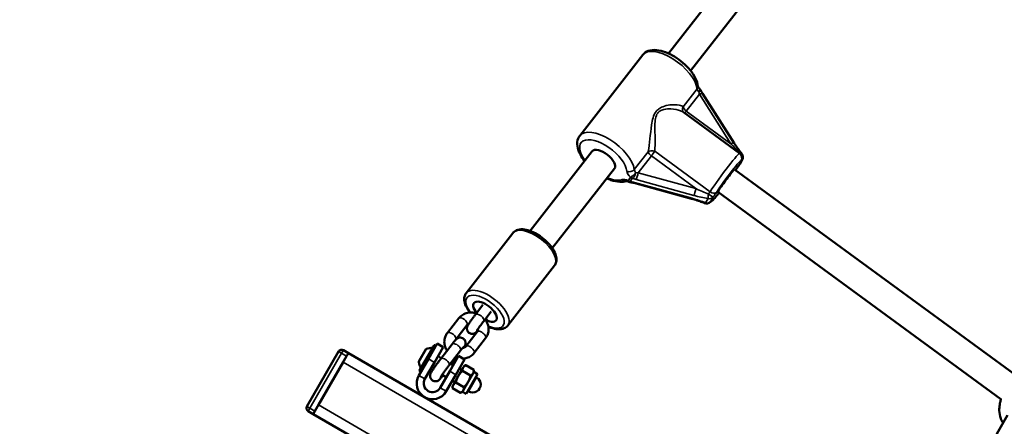
# Model space of a CAD drawing. Units: millimetres. Extents: x 16579 to 18880, y 3647 to 5030.
# Drawn here: x 17846 to 17902, y 4079 to 4102 of the extents above; entities that cross this region are included whole.
import ezdxf

# ---------------------------------------------------------------- set-up
doc = ezdxf.new("R2010")
doc.units = ezdxf.units.MM
doc.header["$LTSCALE"] = 10
doc.layers.add('Widoczne (ISO)', color=7, linetype='Continuous', lineweight=50)
doc.layers.add('Widoczne wąskie (ISO)', color=7, linetype='Continuous', lineweight=35)
doc.styles.get("Standard").update_dxf_attribs({"font": 'tahoma.ttf'})
doc.dimstyles.new('Karol 25', dxfattribs={"dimtxt": 25, "dimasz": 25, "dimexe": 0.18, "dimexo": 0.0625, "dimgap": 0.09, "dimtad": 1, "dimdec": 0, "dimzin": 0, "dimdsep": 46, "dimtxsty": 'Standard', "dimcen": 0.09, "dimadec": 0, "dimazin": 0, "dimtfac": 1, "dimtdec": 0, "dimtofl": 0, "dimtmove": 0, "dimatfit": 3, "dimfxl": 3, "dimfxlon": 1, "dimtolj": 1, "dimtzin": 0, "dimarcsym": 0})

# ---------------------------------------------------------------- blocks, each defined once
blk = doc.blocks.new('*D25')
at = {"color": 0, "lineweight": -2, "transparency": 16777216}
for p, q in [((17537.856, 3699.806), (17537.856, 3696.626)), ((18625.911, 3699.806), (18625.911, 3696.626)), ((17562.856, 3696.806), (18600.911, 3696.806))]:
    blk.add_line(p, q, dxfattribs=at)
at = {"color": 0, "transparency": 16777216}
for points in [[(17562.856, 3700.973), (17562.856, 3692.64), (17537.856, 3696.806)], [(18600.911, 3700.973), (18600.911, 3692.64), (18625.911, 3696.806)]]:
    blk.add_solid(points, dxfattribs=at)
at = {"layer": 'Defpoints', "color": 0, "transparency": 16777216}
for p in [(18625.911, 4389.916), (17537.856, 4386.451), (18625.911, 3696.806)]:
    blk.add_point(p, dxfattribs=at)
at = {"color": 0, "transparency": 16777216, "insert": (18081.884, 3709.967), "char_height": 25, "attachment_point": 5}
blk.add_mtext('\\A1;1088', dxfattribs=at)
blk = doc.blocks.new('*D26')
at = {"color": 0, "lineweight": -2, "transparency": 16777216}
for p, q in [((17386.848, 3654.562), (17386.848, 3651.382)), ((18776.912, 3654.562), (18776.912, 3651.382)), ((17411.848, 3651.562), (18751.912, 3651.562))]:
    blk.add_line(p, q, dxfattribs=at)
at = {"color": 0, "transparency": 16777216}
for points in [[(17411.848, 3655.729), (17411.848, 3647.396), (17386.848, 3651.562)], [(18751.912, 3655.729), (18751.912, 3647.396), (18776.912, 3651.562)]]:
    blk.add_solid(points, dxfattribs=at)
at = {"layer": 'Defpoints', "color": 0, "transparency": 16777216}
for p in [(17386.848, 4388.181), (18776.912, 4388.181), (18776.912, 3651.562)]:
    blk.add_point(p, dxfattribs=at)
at = {"color": 0, "transparency": 16777216, "insert": (18081.88, 3664.673), "char_height": 25, "attachment_point": 5}
blk.add_mtext('\\A1;1390', dxfattribs=at)
blk = doc.blocks.new('*D27')
at = {"color": 0, "lineweight": -2, "transparency": 16777216}
for p, q in [((18830.197, 4860.191), (18833.377, 4860.191)), ((18833.197, 3941.176), (18833.197, 4835.191)), ((18830.197, 3916.176), (18833.377, 3916.176))]:
    blk.add_line(p, q, dxfattribs=at)
at = {"color": 0, "transparency": 16777216}
for points in [[(18829.031, 4835.191), (18837.364, 4835.191), (18833.197, 4860.191)], [(18829.031, 3941.176), (18837.364, 3941.176), (18833.197, 3916.176)]]:
    blk.add_solid(points, dxfattribs=at)
at = {"layer": 'Defpoints', "color": 0, "transparency": 16777216}
for p in [(18346.678, 4860.191), (18833.197, 4860.191), (17815.37, 3916.176)]:
    blk.add_point(p, dxfattribs=at)
at = {"color": 0, "transparency": 16777216, "insert": (18820.112, 4388.183), "char_height": 25, "attachment_point": 5, "rotation": 90}
blk.add_mtext('\\A1;944', dxfattribs=at)
blk = doc.blocks.new('A$C73B3645D')
at = {"layer": 'Widoczne (ISO)'}
for p, q in [((-448.628, -288.518), (-436.706, -273.231)), ((-447.367, -289.502), (-435.444, -274.215)), ((-453.665, -293.188), (-450.089, -288.603)), ((-446.689, -290.799), (-444.898, -293.607)), ((-444.58, -294.196), (-447.776, -291.861)), ((-456.488, -298.595), (-452.961, -294.073)), ((-444.58, -294.797), (-444.438, -294.551)), ((-455.226, -299.579), (-451.699, -295.057)), ((-429.017, -306.691), (-444.876, -295.1)), ((-450.592, -295.87), (-447.312, -296.769)), ((-429.736, -308.136), (-445.815, -296.384)), ((-460.123, -302.118), (-457.468, -298.714)), ((-457.757, -303.963), (-455.102, -300.559)), ((-459.166, -302.789), (-459.599, -303.344)), ((-458.693, -303.158), (-459.126, -303.713)), ((-460.54, -303.55), (-461.191, -304.384)), ((-459.01, -303.672), (-458.931, -303.57)), ((-460.067, -303.919), (-460.717, -304.753)), ((-460.143, -305.149), (-459.493, -304.316)), ((-459.67, -305.518), (-459.019, -304.685)), ((-466.811, -305.527), (-467.097, -305.362)), ((-462.428, -305.336), (-462.797, -305.975)), ((-462.763, -306.516), (-461.943, -305.096)), ((-461.766, -304.99), (-462.266, -305.856)), ((-461.42, -305.19), (-461.92, -306.056)), ((-461.841, -305.12), (-461.902, -305.085)), ((-461.766, -304.99), (-461.42, -305.19)), ((-461.568, -305.853), (-460.918, -305.019)), ((-461.095, -306.222), (-460.445, -305.388)), ((-467.37, -305.436), (-469.17, -308.553)), ((-466.911, -305.701), (-468.711, -308.818)), ((-466.811, -305.527), (-466.911, -305.701)), ((-406.189, -340.527), (-466.811, -305.527)), ((-462.81, -306.798), (-462.266, -305.856)), ((-461.538, -305.814), (-461.72, -305.709)), ((-461.054, -306.556), (-460.554, -305.69)), ((-460.755, -305.925), (-460.939, -306.16)), ((-460.707, -306.756), (-460.207, -305.89)), ((-460.207, -305.89), (-460.554, -305.69)), ((-467.111, -306.047), (-468.511, -308.472)), ((-462.464, -306.998), (-461.92, -306.056)), ((-462.01, -306.465), (-462.12, -306.402)), ((-460.854, -306.209), (-461.013, -306.117)), ((-460.287, -306.348), (-460.569, -306.836)), ((-460.369, -306.489), (-460.507, -306.409)), ((-460.331, -306.54), (-459.874, -306.804)), ((-460.244, -306.273), (-460.287, -306.348)), ((-460.244, -306.273), (-460.143, -306.215)), ((-460.143, -306.215), (-459.686, -306.479)), ((-459.686, -306.595), (-459.686, -306.479)), ((-462.691, -306.592), (-462.752, -306.557)), ((-461.054, -306.556), (-461.598, -307.498)), ((-461.254, -306.902), (-461.489, -306.766)), ((-460.707, -306.756), (-461.251, -307.698)), ((-460.769, -307.182), (-460.907, -307.102)), ((-460.569, -306.836), (-460.85, -307.323)), ((-460.123, -307.844), (-459.473, -306.718)), ((-459.73, -306.67), (-460.011, -307.158)), ((-459.686, -306.595), (-459.73, -306.67)), ((-459.686, -306.595), (-459.473, -306.718)), ((-459.568, -306.882), (-459.525, -306.907)), ((-460.85, -307.323), (-460.894, -307.399)), ((-460.894, -307.399), (-460.894, -307.515)), ((-460.894, -307.515), (-460.437, -307.779)), ((-460.706, -307.19), (-460.249, -307.454)), ((-460.292, -307.645), (-460.336, -307.721)), ((-460.011, -307.158), (-460.292, -307.645)), ((-460.336, -307.721), (-460.437, -307.779)), ((-460.336, -307.721), (-460.123, -307.844)), ((-460.028, -307.679), (-459.985, -307.704)), ((-469.097, -308.827), (-468.811, -308.992)), ((-468.711, -308.818), (-468.811, -308.992)), ((-408.189, -343.992), (-468.811, -308.992)), ((-429.358, -309.057), (-431.629, -312.99))]:
    blk.add_line(p, q, dxfattribs=at)
for centre, radius, start, end in [((-447.055, -290.753), 0.3, 24.4971, 43.7578), ((-444.698, -294.401), 0.3, 330, 39.4889), ((-444.84, -294.647), 0.3, 324.1312, 330), ((-450.745, -295.536), 0.3, 244.3142, 263.5514), ((-446.469, -296.736), 0.3, 247.4709, 317.7123), ((-467.197, -305.536), 0.2, 60, 150), ((-462.341, -305.386), 0.1, 114.0849, 150), ((-462.085, -305.96), 0.729, 85.1119, 114.0849), ((-461.917, -305.111), 0.03, 60, 150), ((-462.71, -306.025), 0.1, 150, 185.9151), ((-462.085, -305.96), 0.729, 185.9151, 214.8881), ((-462.737, -306.531), 0.03, 150, 240), ((-462.031, -307.248), 0.9, 150, 330), ((-462.031, -307.248), 0.5, 150, 330), ((-459.755, -307.306), 0.46, 240, 60), ((-468.997, -308.653), 0.2, 150, 240)]:
    blk.add_arc(centre, radius, start, end, dxfattribs=at)
for centre, major_axis, ratio, start_param, end_param in [((-452.33, -294.565), (-0.631, 0.492), 0.473043, 3.141593, 6.283185), ((-445.342, -295.745), (-0.472, -0.646), 0.058082, 3.034066, 6.390712), ((-459.048, -303.179), (-0.631, 0.492), 0.473043, 2.000062, 7.424716), ((-459.048, -303.179), (0.631, -0.492), 0.473043, 5.141655, 10.566309)]:
    blk.add_ellipse(centre, major_axis=major_axis, ratio=ratio, start_param=start_param, end_param=end_param, dxfattribs=at)
for points, knots in [([(-446.953, -290.373), (-446.971, -290.229), (-447.018, -290.085), (-447.163, -289.783), (-447.266, -289.625), (-447.511, -289.325), (-447.651, -289.182), (-447.953, -288.921), (-448.115, -288.803), (-448.449, -288.6), (-448.621, -288.515), (-448.965, -288.385), (-449.137, -288.342), (-449.47, -288.311), (-449.632, -288.323), (-449.896, -288.424), (-450.002, -288.495), (-450.084, -288.596), (-450.087, -288.599), (-450.089, -288.603)], [5.084558, 5.084558, 5.084558, 5.084558, 5.407629, 5.407629, 5.766966, 5.766966, 6.114882, 6.114882, 6.456586, 6.456586, 6.799767, 6.799767, 7.152096, 7.152096, 7.50899, 7.50899, 7.778634, 7.778634, 7.788009, 7.788009, 7.788009, 7.788009]), ([(-446.953, -290.373), (-446.953, -290.374), (-446.953, -290.376), (-446.949, -290.387), (-446.946, -290.396), (-446.935, -290.419), (-446.927, -290.432), (-446.908, -290.462), (-446.896, -290.478), (-446.87, -290.511), (-446.855, -290.529), (-446.838, -290.546), (-446.838, -290.546), (-446.838, -290.546)], [1.9896757, 1.9896757, 1.9896757, 1.9896757, 2.1092105, 2.1092105, 2.2759734, 2.2759734, 2.4427364, 2.4427364, 2.6094994, 2.6094994, 2.7762624, 2.7762624, 2.7767797, 2.7767797, 2.7767797, 2.7767797]), ([(-446.689, -290.799), (-446.696, -290.789), (-446.703, -290.778), (-446.716, -290.756), (-446.723, -290.745), (-446.735, -290.722), (-446.741, -290.711), (-446.754, -290.688), (-446.759, -290.676), (-446.771, -290.652), (-446.777, -290.641), (-446.782, -290.629)], [-1.5707963, -1.5707963, -1.5707963, -1.5707963, -1.4978337, -1.4978337, -1.4248712, -1.4248712, -1.3519086, -1.3519086, -1.278946, -1.278946, -1.2059834, -1.2059834, -1.2059834, -1.2059834]), ([(-453.392, -294.625), (-453.486, -294.506), (-453.568, -294.383), (-453.719, -294.102), (-453.778, -293.943), (-453.823, -293.635), (-453.814, -293.483), (-453.733, -293.288), (-453.703, -293.236), (-453.665, -293.188)], [3.680893, 3.680893, 3.680893, 3.680893, 3.960787, 3.960787, 4.318998, 4.318998, 4.647937, 4.647937, 4.778362, 4.778362, 4.778362, 4.778362]), ([(-444.898, -293.607), (-444.869, -293.653), (-444.839, -293.698), (-444.78, -293.786), (-444.75, -293.83), (-444.691, -293.914), (-444.662, -293.955), (-444.604, -294.034), (-444.576, -294.072), (-444.52, -294.144), (-444.493, -294.178), (-444.466, -294.21)], [-1.5707963, -1.5707963, -1.5707963, -1.5707963, -1.4545624, -1.4545624, -1.3383286, -1.3383286, -1.2220947, -1.2220947, -1.1058608, -1.1058608, -0.9896269, -0.9896269, -0.9896269, -0.9896269]), ([(-444.58, -294.196), (-444.557, -294.213), (-444.537, -294.233), (-444.504, -294.275), (-444.491, -294.297), (-444.473, -294.337), (-444.468, -294.355), (-444.46, -294.389), (-444.457, -294.403), (-444.455, -294.429), (-444.455, -294.441), (-444.455, -294.451)], [1.07714614, 1.07714614, 1.07714614, 1.07714614, 1.09357281, 1.09357281, 1.10999948, 1.10999948, 1.12642614, 1.12642614, 1.14285281, 1.14285281, 1.15927948, 1.15927948, 1.15927948, 1.15927948]), ([(-444.772, -295.074), (-444.762, -295.06), (-444.752, -295.045), (-444.731, -295.014), (-444.72, -294.998), (-444.697, -294.964), (-444.685, -294.947), (-444.661, -294.913), (-444.648, -294.895), (-444.623, -294.859), (-444.61, -294.841), (-444.597, -294.823)], [5.1239058, 5.1239058, 5.1239058, 5.1239058, 5.2395278, 5.2395278, 5.3551499, 5.3551499, 5.4707719, 5.4707719, 5.5863939, 5.5863939, 5.7020159, 5.7020159, 5.7020159, 5.7020159]), ([(-451.019, -295.762), (-451.136, -295.799), (-451.259, -295.811), (-451.549, -295.799), (-451.719, -295.763), (-451.972, -295.677), (-452.051, -295.645), (-452.13, -295.609)], [1.9499213, 1.9499213, 1.9499213, 1.9499213, 2.2220394, 2.2220394, 2.5745781, 2.5745781, 2.7342375, 2.7342375, 2.7342375, 2.7342375]), ([(-451.023, -295.762), (-451.023, -295.762), (-451.023, -295.762), (-451.022, -295.762), (-451.018, -295.762), (-451.003, -295.763), (-450.992, -295.765), (-450.965, -295.772), (-450.949, -295.776), (-450.914, -295.789), (-450.895, -295.797), (-450.875, -295.806), (-450.875, -295.807), (-450.875, -295.807)], [5.247525, 5.247525, 5.247525, 5.247525, 5.2513205, 5.2513205, 5.4169092, 5.4169092, 5.5836722, 5.5836722, 5.7504352, 5.7504352, 5.9171981, 5.9171981, 5.9183724, 5.9183724, 5.9183724, 5.9183724]), ([(-450.592, -295.87), (-450.604, -295.867), (-450.616, -295.864), (-450.641, -295.858), (-450.654, -295.855), (-450.679, -295.85), (-450.691, -295.847), (-450.717, -295.843), (-450.729, -295.841), (-450.754, -295.837), (-450.766, -295.836), (-450.779, -295.834)], [-1.5707963, -1.5707963, -1.5707963, -1.5707963, -1.4978337, -1.4978337, -1.4248712, -1.4248712, -1.3519086, -1.3519086, -1.278946, -1.278946, -1.2059834, -1.2059834, -1.2059834, -1.2059834]), ([(-445.756, -296.427), (-445.768, -296.442), (-445.779, -296.456), (-445.869, -296.568), (-445.94, -296.655), (-446.068, -296.802), (-446.117, -296.856), (-446.194, -296.922), (-446.213, -296.939), (-446.264, -296.966), (-446.276, -296.972), (-446.292, -296.978), (-446.292, -296.978), (-446.292, -296.978)], [3.242, 3.242, 3.242, 3.242, 3.2879071, 3.2879071, 3.6184007, 3.6184007, 3.9776759, 3.9776759, 4.0982073, 4.0982073, 4.1279647, 4.1279647, 4.1284525, 4.1284525, 4.1284525, 4.1284525]), ([(-447.312, -296.769), (-447.258, -296.784), (-447.205, -296.799), (-447.101, -296.83), (-447.049, -296.846), (-446.948, -296.879), (-446.898, -296.896), (-446.803, -296.929), (-446.756, -296.946), (-446.667, -296.98), (-446.625, -296.997), (-446.584, -297.013)], [-1.5707963, -1.5707963, -1.5707963, -1.5707963, -1.4545624, -1.4545624, -1.3383286, -1.3383286, -1.2220947, -1.2220947, -1.1058608, -1.1058608, -0.9896269, -0.9896269, -0.9896269, -0.9896269]), ([(-446.247, -296.938), (-446.243, -296.933), (-446.239, -296.929), (-446.234, -296.924), (-446.233, -296.923), (-446.232, -296.922)], [0.5811694, 0.5811694, 0.5811694, 0.5811694, 0.6803647, 0.6803647, 0.769989, 0.769989, 0.769989, 0.769989]), ([(-455.102, -300.559), (-455.054, -300.497), (-455.022, -300.424), (-454.987, -300.261), (-454.989, -300.171), (-455.027, -299.964), (-455.072, -299.847), (-455.201, -299.607), (-455.288, -299.484), (-455.489, -299.252), (-455.602, -299.142), (-455.846, -298.941), (-455.976, -298.851), (-456.242, -298.697), (-456.378, -298.633), (-456.647, -298.54), (-456.78, -298.51), (-457.034, -298.496), (-457.156, -298.511), (-457.344, -298.593), (-457.415, -298.646), (-457.468, -298.714)], [4.646416, 4.646416, 4.646416, 4.646416, 4.871863, 4.871863, 5.133448, 5.133448, 5.46941, 5.46941, 5.82127, 5.82127, 6.163092, 6.163092, 6.500804, 6.500804, 6.840554, 6.840554, 7.188647, 7.188647, 7.53866, 7.53866, 7.788009, 7.788009, 7.788009, 7.788009]), ([(-460.123, -302.118), (-460.171, -302.179), (-460.203, -302.252), (-460.238, -302.415), (-460.236, -302.506), (-460.199, -302.713), (-460.154, -302.83), (-460.04, -303.041), (-459.977, -303.135), (-459.905, -303.227)], [1.504824, 1.504824, 1.504824, 1.504824, 1.73027, 1.73027, 1.991855, 1.991855, 2.327818, 2.327818, 2.597268, 2.597268, 2.597268, 2.597268]), ([(-459.544, -303.274), (-459.633, -303.245), (-459.726, -303.229), (-459.92, -303.223), (-460.021, -303.235), (-460.21, -303.292), (-460.298, -303.335), (-460.438, -303.437), (-460.494, -303.49), (-460.54, -303.55)], [6.64548, 6.64548, 6.64548, 6.64548, 6.952972, 6.952972, 7.284623, 7.284623, 7.603492, 7.603492, 7.853982, 7.853982, 7.853982, 7.853982]), ([(-459.599, -303.344), (-459.632, -303.386), (-459.666, -303.431), (-459.734, -303.523), (-459.769, -303.57), (-459.834, -303.661), (-459.866, -303.706), (-459.924, -303.792), (-459.95, -303.831), (-459.998, -303.907), (-460.018, -303.939), (-460.044, -303.991), (-460.051, -304.005), (-460.063, -304.039), (-460.065, -304.048), (-460.073, -304.077), (-460.078, -304.098), (-460.078, -304.154), (-460.077, -304.17), (-460.07, -304.206), (-460.066, -304.224), (-460.047, -304.273), (-460.029, -304.308), (-459.977, -304.365), (-459.95, -304.386), (-459.892, -304.418), (-459.863, -304.428), (-459.804, -304.44), (-459.777, -304.44), (-459.722, -304.436), (-459.699, -304.43), (-459.655, -304.416), (-459.638, -304.407), (-459.608, -304.39), (-459.597, -304.382), (-459.575, -304.366), (-459.566, -304.358), (-459.537, -304.332), (-459.522, -304.316), (-459.49, -304.28), (-459.473, -304.261), (-459.455, -304.239)], [3.141593, 3.141593, 3.141593, 3.141593, 3.481736, 3.481736, 3.813523, 3.813523, 4.145554, 4.145554, 4.486523, 4.486523, 4.873803, 4.873803, 5.019849, 5.019849, 5.06373, 5.06373, 5.128287, 5.128287, 5.150766, 5.150766, 5.167828, 5.167828, 5.194275, 5.194275, 5.213702, 5.213702, 5.232695, 5.232695, 5.255212, 5.255212, 5.286403, 5.286403, 5.332478, 5.332478, 5.392253, 5.392253, 5.480034, 5.480034, 5.713774, 5.713774, 5.938237, 5.938237, 5.938237, 5.938237]), ([(-459.126, -303.713), (-459.152, -303.746), (-459.18, -303.783), (-459.237, -303.859), (-459.267, -303.9), (-459.324, -303.98), (-459.352, -304.019), (-459.403, -304.092), (-459.425, -304.126), (-459.462, -304.182), (-459.477, -304.205), (-459.491, -304.229), (-459.494, -304.234), (-459.498, -304.242), (-459.499, -304.244), (-459.5, -304.245), (-459.5, -304.246), (-459.5, -304.246)], [3.141593, 3.141593, 3.141593, 3.141593, 3.442047, 3.442047, 3.74988, 3.74988, 4.058403, 4.058403, 4.361486, 4.361486, 4.64566, 4.64566, 4.758199, 4.758199, 4.846261, 4.846261, 4.87824, 4.87824, 4.87824, 4.87824]), ([(-459.019, -304.685), (-458.964, -304.613), (-458.92, -304.532), (-458.862, -304.36), (-458.848, -304.269), (-458.849, -304.085), (-458.865, -303.991), (-458.926, -303.81), (-458.973, -303.722), (-459.037, -303.634), (-459.044, -303.625), (-459.051, -303.616)], [4.712389, 4.712389, 4.712389, 4.712389, 5.010381, 5.010381, 5.309327, 5.309327, 5.618411, 5.618411, 5.941311, 5.941311, 5.977723, 5.977723, 5.977723, 5.977723]), ([(-459.957, -303.843), (-459.977, -303.849), (-459.995, -303.858), (-460.034, -303.883), (-460.052, -303.9), (-460.067, -303.919)], [7.3274272, 7.3274272, 7.3274272, 7.3274272, 7.5413401, 7.5413401, 7.8539816, 7.8539816, 7.8539816, 7.8539816]), ([(-459.493, -304.316), (-459.471, -304.288), (-459.457, -304.255), (-459.449, -304.2), (-459.448, -304.182), (-459.449, -304.163)], [4.712389, 4.712389, 4.712389, 4.712389, 5.1693658, 5.1693658, 5.37982, 5.37982, 5.37982, 5.37982]), ([(-458.862, -304.032), (-458.813, -304.053), (-458.763, -304.073), (-458.578, -304.137), (-458.445, -304.167), (-458.191, -304.181), (-458.069, -304.166), (-457.881, -304.084), (-457.81, -304.031), (-457.757, -303.963)], [3.574017, 3.574017, 3.574017, 3.574017, 3.698962, 3.698962, 4.047054, 4.047054, 4.397067, 4.397067, 4.646416, 4.646416, 4.646416, 4.646416]), ([(-461.191, -304.384), (-461.246, -304.455), (-461.29, -304.536), (-461.348, -304.708), (-461.362, -304.799), (-461.361, -304.984), (-461.345, -305.077), (-461.288, -305.244), (-461.252, -305.319), (-461.206, -305.388)], [1.570796, 1.570796, 1.570796, 1.570796, 1.868788, 1.868788, 2.167735, 2.167735, 2.476819, 2.476819, 2.749488, 2.749488, 2.749488, 2.749488]), ([(-460.918, -305.019), (-460.877, -304.967), (-460.839, -304.919), (-460.768, -304.833), (-460.736, -304.797), (-460.691, -304.752), (-460.678, -304.739), (-460.649, -304.715), (-460.639, -304.707), (-460.608, -304.687), (-460.59, -304.675), (-460.528, -304.654), (-460.493, -304.644), (-460.407, -304.649), (-460.368, -304.656), (-460.299, -304.688), (-460.269, -304.708), (-460.222, -304.753), (-460.203, -304.778), (-460.174, -304.83), (-460.166, -304.857), (-460.153, -304.91), (-460.152, -304.933), (-460.152, -304.979), (-460.155, -304.997), (-460.161, -305.03), (-460.165, -305.043), (-460.175, -305.072), (-460.18, -305.084), (-460.201, -305.131), (-460.217, -305.157), (-460.243, -305.202), (-460.251, -305.215), (-460.259, -305.228)], [4.712389, 4.712389, 4.712389, 4.712389, 5.047835, 5.047835, 5.413498, 5.413498, 5.570578, 5.570578, 5.641394, 5.641394, 5.707455, 5.707455, 5.751435, 5.751435, 5.777755, 5.777755, 5.79724, 5.79724, 5.816293, 5.816293, 5.838861, 5.838861, 5.869759, 5.869759, 5.91314, 5.91314, 5.968771, 5.968771, 6.057327, 6.057327, 6.341981, 6.341981, 6.444548, 6.444548, 6.444548, 6.444548]), ([(-460.445, -305.388), (-460.411, -305.344), (-460.379, -305.304), (-460.326, -305.241), (-460.305, -305.216), (-460.285, -305.194), (-460.28, -305.189), (-460.275, -305.184), (-460.274, -305.183), (-460.274, -305.183), (-460.274, -305.183), (-460.274, -305.183)], [4.712389, 4.712389, 4.712389, 4.712389, 5.0172973, 5.0172973, 5.3020549, 5.3020549, 5.4100647, 5.4100647, 5.4900614, 5.4900614, 5.491031, 5.491031, 5.491031, 5.491031]), ([(-460.326, -305.241), (-460.31, -305.24), (-460.294, -305.237), (-460.249, -305.226), (-460.222, -305.214), (-460.176, -305.186), (-460.158, -305.168), (-460.143, -305.149)], [3.9441662, 3.9441662, 3.9441662, 3.9441662, 4.0960291, 4.0960291, 4.3997474, 4.3997474, 4.712389, 4.712389, 4.712389, 4.712389]), ([(-461.435, -306.797), (-461.465, -306.835), (-461.493, -306.869), (-461.556, -306.944), (-461.587, -306.98), (-461.632, -307.026), (-461.645, -307.039), (-461.674, -307.063), (-461.684, -307.071), (-461.715, -307.09), (-461.733, -307.102), (-461.796, -307.123), (-461.83, -307.133), (-461.916, -307.129), (-461.955, -307.122), (-462.025, -307.09), (-462.054, -307.07), (-462.101, -307.025), (-462.12, -306.999), (-462.149, -306.947), (-462.158, -306.921), (-462.17, -306.868), (-462.172, -306.844), (-462.171, -306.799), (-462.168, -306.781), (-462.162, -306.747), (-462.158, -306.734), (-462.148, -306.706), (-462.143, -306.694), (-462.122, -306.647), (-462.107, -306.62), (-462.056, -306.535), (-462.016, -306.473), (-461.932, -306.349), (-461.892, -306.291), (-461.808, -306.172), (-461.764, -306.112), (-461.677, -305.995), (-461.634, -305.938), (-461.585, -305.874), (-461.577, -305.863), (-461.568, -305.853)], [1.655261, 1.655261, 1.655261, 1.655261, 1.906242, 1.906242, 2.271906, 2.271906, 2.428985, 2.428985, 2.499802, 2.499802, 2.565863, 2.565863, 2.609843, 2.609843, 2.636162, 2.636162, 2.655647, 2.655647, 2.674701, 2.674701, 2.697269, 2.697269, 2.728166, 2.728166, 2.771547, 2.771547, 2.827178, 2.827178, 2.915734, 2.915734, 3.200388, 3.200388, 3.64835, 3.64835, 3.987106, 3.987106, 4.316874, 4.316874, 4.645631, 4.645631, 4.712389, 4.712389, 4.712389, 4.712389]), ([(-460.657, -305.797), (-460.682, -305.83), (-460.706, -305.862), (-460.738, -305.904), (-460.747, -305.914), (-460.755, -305.925)], [7.5971951, 7.5971951, 7.5971951, 7.5971951, 7.7872232, 7.7872232, 7.8539816, 7.8539816, 7.8539816, 7.8539816]), ([(-460.741, -305.767), (-460.725, -305.774), (-460.709, -305.78), (-460.669, -305.794), (-460.646, -305.801), (-460.622, -305.808)], [3.4166344, 3.4166344, 3.4166344, 3.4166344, 3.4728715, 3.4728715, 3.5541729, 3.5541729, 3.5541729, 3.5541729]), ([(-460.292, -305.841), (-460.225, -305.836), (-460.157, -305.824), (-460, -305.776), (-459.912, -305.733), (-459.772, -305.632), (-459.717, -305.578), (-459.67, -305.518)], [3.9193215, 3.9193215, 3.9193215, 3.9193215, 4.14303, 4.14303, 4.4618991, 4.4618991, 4.712389, 4.712389, 4.712389, 4.712389]), ([(-461.591, -306.93), (-461.591, -306.929), (-461.59, -306.927), (-461.584, -306.915), (-461.577, -306.903), (-461.556, -306.868), (-461.539, -306.841), (-461.495, -306.774), (-461.467, -306.733), (-461.404, -306.641), (-461.369, -306.59), (-461.294, -306.486), (-461.255, -306.432), (-461.177, -306.329), (-461.139, -306.278), (-461.101, -306.229), (-461.098, -306.225), (-461.095, -306.222)], [2.946447, 2.946447, 2.946447, 2.946447, 3.049645, 3.049645, 3.222737, 3.222737, 3.46976, 3.46976, 3.759772, 3.759772, 4.065759, 4.065759, 4.376705, 4.376705, 4.687618, 4.687618, 4.712389, 4.712389, 4.712389, 4.712389]), ([(-429.825, -308.624), (-429.815, -308.524), (-429.8, -308.42), (-429.768, -308.255), (-429.755, -308.194), (-429.74, -308.133)], [4.3374198, 4.3374198, 4.3374198, 4.3374198, 4.4155958, 4.4155958, 4.4602402, 4.4602402, 4.4602402, 4.4602402]), ([(-429.619, -309.51), (-429.67, -309.426), (-429.712, -309.337), (-429.8, -309.096), (-429.829, -308.94), (-429.833, -308.73), (-429.83, -308.677), (-429.825, -308.624)], [3.7048392, 3.7048392, 3.7048392, 3.7048392, 3.9048915, 3.9048915, 4.2283442, 4.2283442, 4.3374198, 4.3374198, 4.3374198, 4.3374198])]:
    blk.add_open_spline(points, degree=3, knots=knots, dxfattribs=at)
for points in [[(-444.772, -295.074), (-444.787, -295.097), (-444.802, -295.12), (-444.818, -295.143)], [(-460.717, -304.753), (-460.732, -304.771), (-460.743, -304.792), (-460.75, -304.815)]]:
    blk.add_open_spline(points, degree=3, dxfattribs=at)
for points in [[(-460.331, -306.54), (-460.482, -306.685), (-460.569, -306.836)], [(-460.287, -306.348), (-460.331, -306.424), (-460.331, -306.54)], [(-460.143, -306.215), (-460.244, -306.273), (-460.287, -306.348)], [(-459.73, -306.67), (-459.686, -306.595), (-459.686, -306.479)], [(-460.569, -306.836), (-460.656, -306.987), (-460.706, -307.19)], [(-460.011, -307.158), (-459.924, -307.007), (-459.874, -306.804)], [(-459.874, -306.804), (-459.773, -306.746), (-459.73, -306.67)], [(-460.85, -307.323), (-460.894, -307.399), (-460.894, -307.515)], [(-460.706, -307.19), (-460.807, -307.248), (-460.85, -307.323)], [(-460.437, -307.779), (-460.336, -307.721), (-460.292, -307.645)], [(-460.292, -307.645), (-460.249, -307.57), (-460.249, -307.454)], [(-460.249, -307.454), (-460.098, -307.309), (-460.011, -307.158)]]:
    blk.add_rational_spline(points, [1, 1.0379548493, 1], degree=2, dxfattribs=at)
at = {"layer": 'Widoczne wąskie (ISO)'}
for p, q in [((-447, -290.528), (-447.795, -291.548)), ((-447.615, -291.791), (-446.871, -290.837)), ((-446.871, -290.837), (-445.079, -293.644)), ((-445.079, -293.644), (-447.615, -291.791)), ((-449.781, -294.095), (-450.576, -295.114)), ((-446.266, -296.37), (-449.41, -294.073)), ((-450.346, -295.292), (-449.601, -294.338)), ((-449.601, -294.338), (-447.066, -296.191)), ((-444.456, -294.577), (-444.598, -294.824)), ((-447.066, -296.191), (-450.346, -295.292)), ((-450.793, -295.547), (-450.908, -295.745)), ((-450.683, -295.6), (-450.797, -295.798)), ((-447.285, -296.742), (-450.565, -295.843)), ((-450.469, -295.678), (-447.189, -296.577)), ((-446.379, -296.752), (-446.522, -296.998)), ((-446.228, -296.913), (-446.085, -296.667)), ((-467.097, -305.362), (-467.197, -305.536)), ((-462.382, -305.295), (-462.81, -306.035)), ((-461.902, -305.085), (-462.752, -306.557)), ((-468.997, -308.653), (-467.197, -305.536)), ((-467.197, -305.536), (-467.37, -305.436)), ((-467.197, -305.536), (-466.911, -305.701)), ((-462.266, -305.856), (-461.92, -306.056)), ((-406.489, -341.047), (-467.111, -306.047)), ((-462.81, -306.798), (-462.464, -306.998)), ((-460.707, -306.756), (-461.054, -306.556)), ((-459.985, -307.704), (-459.525, -306.907)), ((-461.598, -307.498), (-461.251, -307.698)), ((-469.17, -308.553), (-468.997, -308.653)), ((-468.997, -308.653), (-469.097, -308.827)), ((-468.711, -308.818), (-468.997, -308.653)), ((-407.889, -343.472), (-468.511, -308.472))]:
    blk.add_line(p, q, dxfattribs=at)
for centre, major_axis, ratio, start_param, end_param in [((-448.591, -289.771), (-1.498, 1.168), 0.473043, 3.579734, 6.283185), ((-447.251, -290.409), (0.298, 0.035), 0.797818, 5.614464, 6.283185), ((-446.749, -290.648), (0.237, -0.184), 0.473043, 3.579734, 4.413549), ((-447.055, -290.753), (0.217, 0.207), 0.259388, 5.224259, 6.283185), ((-447.055, -290.753), (0.273, 0.124), 0.061538, 5.279253, 6.283185), ((-446.799, -290.713), (-0.076, 0.379), 0.254392, 1.487341, 1.852154), ((-446.942, -290.961), (0.253, 0.161), 0.242499, 0, 1.134139), ((-447.544, -291.667), (-0.221, -0.203), 0.917231, 5.065439, 6.264509), ((-447.544, -291.667), (-0.237, 0.184), 0.473043, 0.438141, 1.636769), ((-447.544, -291.667), (-0.177, -0.242), 0.058082, 0.212407, 1.077146), ((-452.167, -294.356), (-1.498, 1.168), 0.473043, 3.579734, 6.283185), ((-452.33, -294.565), (-1.262, 0.984), 0.473043, 3.579734, 7.330383), ((-445.151, -293.768), (0.253, 0.161), 0.242499, 0, 1.134139), ((-445.008, -293.52), (0.943, -1.021), 0.098275, 4.742982, 5.324151), ((-449.53, -294.214), (-0.296, 0.05), 0.560914, 4.389913, 5.814737), ((-449.53, -294.214), (0.237, -0.184), 0.473043, 3.579734, 4.778362), ((-449.53, -294.214), (0.177, 0.242), 0.058082, 4.218739, 5.378018), ((-445.584, -295.569), (1.003, 1.373), 0.058082, 0, 2.236426), ((-444.4, -293.965), (-0.177, -0.242), 0.058082, 0.207887, 0.495977), ((-444.698, -294.401), (0.232, 0.191), 0.457987, 0, 0.563835), ((-444.698, -294.401), (0.222, -0.202), 0.87802, 0.121653, 1.692449), ((-445.342, -295.745), (0.826, 1.13), 0.058082, 6.201052, 8.519611), ((-444.84, -294.647), (0.26, -0.15), 0.879122, 6.161012, 6.283185), ((-444.755, -294.446), (0.3, -0.005), 0.994946, 5.666335, 6.283185), ((-444.158, -294.142), (-0.354, -0.484), 0.058082, 6.201052, 6.779162), ((-444.698, -294.401), (0.26, -0.15), 0.879122, 6.161012, 6.283185), ((-450.827, -294.994), (0.298, 0.035), 0.797818, 4.043668, 5.614464), ((-450.487, -295.442), (0.473, -0.369), 0.473043, 3.579734, 4.413549), ((-450.631, -295.339), (0.217, 0.207), 0.259388, 3.653462, 5.224259), ((-450.631, -295.339), (-0.127, -0.272), 0.418823, 0.52708, 1.954638), ((-450.325, -295.233), (-0.237, 0.184), 0.473043, 0.438141, 1.271956), ((-450.274, -295.168), (-0.39, -0.031), 0.307657, 0.997534, 1.362347), ((-450.417, -295.416), (0.079, 0.289), 0.136038, 3.620776, 5.191572), ((-445.342, -295.745), (-0.826, -1.13), 0.058082, 2.175026, 2.236426), ((-444.539, -294.802), (-0.354, -0.484), 0.058082, 4.799908, 5.378018), ((-445.022, -294.908), (0.25, -0.166), 0.616512, 6.209348, 6.283185), ((-444.84, -294.647), (0.243, -0.176), 0.08726, 6.224847, 6.283185), ((-452.33, -294.565), (1.262, -0.984), 0.473043, 5.235988, 5.97699), ((-450.869, -296.102), (-0.473, 0.369), 0.473043, 5.143175, 5.97699), ((-451.105, -295.474), (0.094, -0.285), 0.840059, 5.223955, 6.2438), ((-450.745, -295.536), (-0.13, -0.27), 0.367909, 5.749483, 6.283185), ((-450.745, -295.536), (-0.26, 0.15), 0.879122, 1.448623, 1.860258), ((-450.745, -295.536), (-0.034, -0.298), 0.162023, 5.801939, 6.283185), ((-450.708, -296.09), (-0.639, 0.137), 0.420124, 4.57717, 4.941983), ((-450.631, -295.339), (0.26, -0.15), 0.879122, 4.590216, 5.001851), ((-450.326, -295.43), (-0.639, 0.137), 0.420124, 1.070765, 1.435578), ((-450.512, -295.581), (-0.079, -0.289), 0.136038, 0, 0.479183), ((-447.137, -296.315), (0.079, 0.289), 0.136038, 3.620776, 5.191572), ((-446.994, -296.067), (1.271, -0.6), 0.101396, 4.704012, 5.285181), ((-446.386, -296.512), (-0.177, -0.242), 0.058082, 1.658316, 2.236426), ((-446.145, -296.229), (0.25, -0.166), 0.616512, 4.638552, 6.209348), ((-445.342, -295.745), (-0.826, -1.13), 0.058082, 6.201052, 7.249752), ((-446.144, -296.689), (0.354, 0.484), 0.058082, 4.799908, 5.378018), ((-447.233, -296.48), (-0.079, -0.289), 0.136038, 0, 0.479183), ((-447.428, -296.989), (1.438, -0.38), 0.185746, 0.93917, 1.52034), ((-447.046, -296.329), (1.438, -0.38), 0.185746, 4.661932, 5.243102), ((-446.469, -296.736), (-0.115, -0.277), 0.355022, 0, 0.510481), ((-446.469, -296.736), (0.26, -0.15), 0.879122, 5.001851, 6.161012), ((-446.327, -296.49), (0.045, 0.297), 0.091882, 1.621486, 2.665051), ((-446.327, -296.49), (0.26, -0.15), 0.879122, 5.001851, 6.161012), ((-446.327, -296.49), (0.243, -0.176), 0.08726, 4.654051, 6.224847), ((-446.412, -296.691), (-0.3, 0.005), 0.994946, 2.147349, 2.524742), ((-446.469, -296.736), (0.222, -0.202), 0.87802, 0, 0.121653), ((-446.526, -297.349), (0.354, 0.484), 0.058082, 6.201052, 6.779162), ((-456.285, -299.636), (-1.183, 0.922), 0.473043, 3.141593, 6.283185), ((-458.94, -303.04), (1.183, -0.922), 0.473043, 0, 3.141593), ((-459.048, -303.179), (-1.025, 0.799), 0.473043, 2.089186, 7.358007), ((-460.304, -303.734), (-0.237, 0.184), 0.473043, 3.141593, 6.283185), ((-459.363, -303.529), (-0.237, 0.184), 0.473043, 3.141593, 6.283185), ((-459.256, -304.5), (0.237, -0.184), 0.473043, 0, 3.141593), ((-460.954, -304.568), (-0.237, 0.184), 0.473043, 3.141593, 6.283185), ((-460.682, -305.204), (0.237, -0.184), 0.473043, 0, 3.141593), ((-459.906, -305.334), (-0.237, 0.184), 0.473043, 3.141593, 6.283185), ((-461.332, -306.037), (-0.237, 0.184), 0.473043, 3.141593, 6.283185), ((-460.991, -305.74), (0.237, -0.184), 0.473043, 0, 0.775137), ((-428.349, -308.909), (-1.322, 0.764), 0.879122, 0.374969, 1.019383)]:
    blk.add_ellipse(centre, major_axis=major_axis, ratio=ratio, start_param=start_param, end_param=end_param, dxfattribs=at)
for points, knots in [([(-447.795, -291.548), (-447.845, -291.506), (-447.921, -291.475), (-448.014, -291.455), (-448.158, -291.424), (-448.346, -291.417), (-448.551, -291.443), (-448.68, -291.46), (-448.817, -291.489), (-448.952, -291.544), (-449.037, -291.578), (-449.12, -291.623), (-449.197, -291.684), (-449.245, -291.722), (-449.29, -291.767), (-449.33, -291.817), (-449.487, -292.019), (-449.547, -292.303), (-449.587, -292.575), (-449.666, -293.106), (-449.696, -293.659), (-449.779, -294.085), (-449.78, -294.088), (-449.781, -294.091), (-449.781, -294.095)], [-16.28689, -16.28689, -16.28689, -16.28689, -15.716179, -15.716179, -15.716179, -14.824178, -14.824178, -14.824178, -14.266677, -14.266677, -14.266677, -13.918239, -13.918239, -13.918239, -13.700465, -13.700465, -13.700465, -12.827137, -12.827137, -12.827137, -11.122627, -11.122627, -11.122627, -11.109751, -11.109751, -11.109751, -11.109751]), ([(-449.41, -294.073), (-449.409, -294.07), (-449.409, -294.066), (-449.366, -293.647), (-449.405, -293.107), (-449.391, -292.341), (-449.369, -292.074), (-449.235, -291.902), (-449.202, -291.859), (-449.162, -291.823), (-449.047, -291.746), (-448.968, -291.716), (-448.754, -291.665), (-448.618, -291.659), (-448.284, -291.672), (-448.093, -291.712), (-447.88, -291.796), (-447.823, -291.827), (-447.777, -291.861)], [11.109751, 11.109751, 11.109751, 11.109751, 11.122627, 11.122627, 12.827137, 12.827137, 13.700465, 13.700465, 13.700465, 13.918239, 13.918239, 14.266677, 14.266677, 14.824178, 14.824178, 15.716179, 15.716179, 16.111945, 16.111945, 16.111945, 16.111945])]:
    blk.add_open_spline(points, degree=3, knots=knots, dxfattribs=at)

msp = doc.modelspace()

# ---------------------------------------------------------------- block references
msp.add_blockref('A$C73B3645D', (18331.884, 4388.183))

# ---------------------------------------------------------------- dimensions: what is measured, and where the dimension line sits
dim = msp.add_linear_dim(base=(18833.197, 4860.191), p1=(17815.37, 3916.176), p2=(18346.678, 4860.191), angle=90, dimstyle='Karol 25')
dim.commit()
dim.dimension.update_dxf_attribs({"geometry": '*D27', "text_midpoint": (18820.112, 4388.183)})
for base, p1, p2, picture, middle in [((18625.911, 3696.806), (17537.856, 4386.451), (18625.911, 4389.916), '*D25', (18081.884, 3709.967)), ((18776.912, 3651.562), (17386.848, 4388.181), (18776.912, 4388.181), '*D26', (18081.88, 3664.673))]:
    dim = msp.add_linear_dim(base=base, p1=p1, p2=p2, dimstyle='Karol 25')
    dim.commit()
    dim.dimension.update_dxf_attribs({"geometry": picture, "text_midpoint": middle})

doc.saveas('drawing.dxf')
